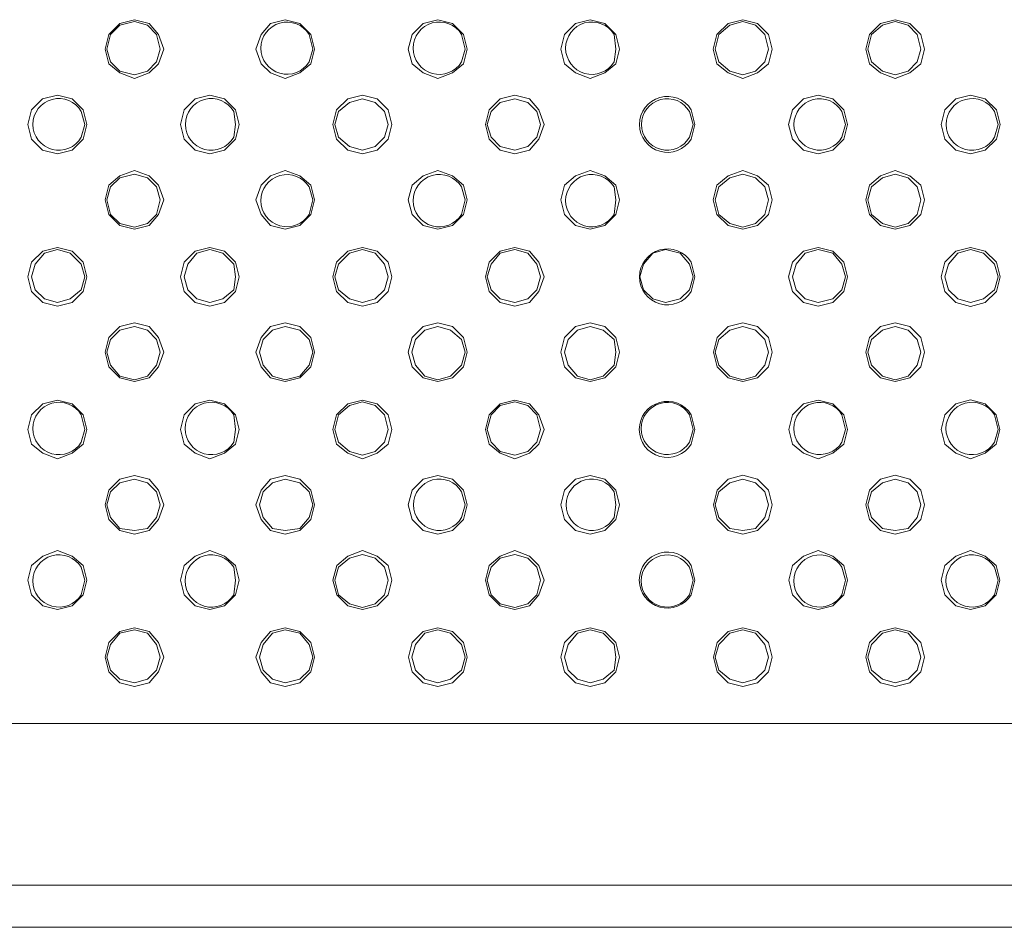
# Model space of a CAD drawing. Units: millimetres. Extents: x 585.4 to 602.9, y 452.8 to 462.4.
# Drawn here: x 591.1 to 591.5, y 460.5 to 460.9 of the extents above; entities that cross this region are included whole.
import ezdxf

# ---------------------------------------------------------------- set-up
doc = ezdxf.new("R2010")
doc.units = ezdxf.units.MM

# ---------------------------------------------------------------- blocks, each defined once
blk = doc.blocks.new('NVR608-32-4KS2')
at = {"color": 7, "lineweight": 0}
for points in [[(591.13507, 460.87608), (591.13257, 460.88274), (591.1284, 460.88774), (591.12174, 460.88941), (591.11507, 460.88774), (591.11007, 460.88274), (591.1084, 460.87608), (591.11007, 460.86941), (591.11507, 460.86524), (591.12174, 460.86274), (591.1284, 460.86524), (591.13257, 460.86941), (591.13507, 460.87608)], [(591.1334, 460.87608), (591.13173, 460.88274), (591.12757, 460.88691), (591.12173, 460.88858), (591.11507, 460.88691), (591.1109, 460.88274), (591.10923, 460.87608), (591.1109, 460.87024), (591.11507, 460.86608), (591.12173, 460.86441), (591.12757, 460.86608), (591.13173, 460.87024), (591.1334, 460.87608)], [(591.20341, 460.87607), (591.20174, 460.88274), (591.19674, 460.88774), (591.19008, 460.8894), (591.18341, 460.88774), (591.17924, 460.88274), (591.17674, 460.87607), (591.17924, 460.8694), (591.18341, 460.86524), (591.19008, 460.86274), (591.19674, 460.86524), (591.20174, 460.8694), (591.20341, 460.87607)], [(591.27258, 460.87607), (591.27091, 460.88274), (591.26591, 460.88774), (591.25924, 460.8894), (591.25258, 460.88774), (591.24758, 460.88274), (591.24591, 460.87607), (591.24758, 460.8694), (591.25258, 460.86524), (591.25924, 460.86274), (591.26591, 460.86524), (591.27091, 460.8694), (591.27258, 460.87607)], [(591.34173, 460.87608), (591.34007, 460.88274), (591.33507, 460.88774), (591.3284, 460.88941), (591.32173, 460.88774), (591.31673, 460.88274), (591.31507, 460.87608), (591.31673, 460.86941), (591.32173, 460.86524), (591.3284, 460.86274), (591.33507, 460.86524), (591.34007, 460.86941), (591.34173, 460.87608)], [(591.4109, 460.87608), (591.40923, 460.88274), (591.40423, 460.88774), (591.39757, 460.88941), (591.3909, 460.88774), (591.3859, 460.88274), (591.38423, 460.87608), (591.3859, 460.86941), (591.3909, 460.86524), (591.39757, 460.86274), (591.40423, 460.86524), (591.40923, 460.86941), (591.4109, 460.87608)], [(591.40923, 460.87608), (591.40756, 460.88274), (591.4034, 460.88691), (591.39756, 460.88858), (591.39173, 460.88691), (591.38673, 460.88274), (591.38507, 460.87608), (591.38673, 460.87024), (591.39173, 460.86608), (591.39756, 460.86441), (591.4034, 460.86608), (591.40756, 460.87024), (591.40923, 460.87608)], [(591.48007, 460.87608), (591.4784, 460.88274), (591.4734, 460.88774), (591.46673, 460.88941), (591.46007, 460.88774), (591.45507, 460.88274), (591.4534, 460.87608), (591.45507, 460.86941), (591.46007, 460.86524), (591.46673, 460.86274), (591.4734, 460.86524), (591.4784, 460.86941), (591.48007, 460.87608)], [(591.47841, 460.87608), (591.47674, 460.88274), (591.47257, 460.88691), (591.46674, 460.88858), (591.46091, 460.88691), (591.45591, 460.88274), (591.45424, 460.87608), (591.45591, 460.87024), (591.46091, 460.86608), (591.46674, 460.86441), (591.47257, 460.86608), (591.47674, 460.87024), (591.47841, 460.87608)], [(591.10007, 460.84191), (591.0984, 460.84858), (591.0934, 460.85358), (591.08674, 460.85524), (591.08007, 460.85358), (591.07507, 460.84858), (591.0734, 460.84191), (591.07507, 460.83524), (591.08007, 460.83024), (591.08674, 460.82858), (591.0934, 460.83024), (591.0984, 460.83524), (591.10007, 460.84191)], [(591.16924, 460.84191), (591.16757, 460.84858), (591.16257, 460.85358), (591.1559, 460.85524), (591.14924, 460.85358), (591.14424, 460.84858), (591.14257, 460.84191), (591.14424, 460.83524), (591.14924, 460.83024), (591.1559, 460.82858), (591.16257, 460.83024), (591.16757, 460.83524), (591.16924, 460.84191)], [(591.23841, 460.8419), (591.23674, 460.84857), (591.23174, 460.85357), (591.22508, 460.85524), (591.21841, 460.85357), (591.21341, 460.84857), (591.21174, 460.8419), (591.21341, 460.83524), (591.21841, 460.83024), (591.22508, 460.82857), (591.23174, 460.83024), (591.23674, 460.83524), (591.23841, 460.8419)], [(591.23674, 460.8419), (591.23507, 460.84774), (591.23091, 460.85191), (591.22507, 460.85357), (591.21924, 460.85191), (591.21424, 460.84774), (591.21257, 460.8419), (591.21424, 460.83607), (591.21924, 460.8319), (591.22507, 460.83024), (591.23091, 460.8319), (591.23507, 460.83607), (591.23674, 460.8419)], [(591.30757, 460.8419), (591.30508, 460.84857), (591.30091, 460.85357), (591.29424, 460.85524), (591.28757, 460.85357), (591.28258, 460.84857), (591.28091, 460.8419), (591.28258, 460.83524), (591.28757, 460.83024), (591.29424, 460.82857), (591.30091, 460.83024), (591.30508, 460.83524), (591.30757, 460.8419)], [(591.30591, 460.8419), (591.30424, 460.84774), (591.30007, 460.85191), (591.29424, 460.85357), (591.28757, 460.85191), (591.28341, 460.84774), (591.28174, 460.8419), (591.28341, 460.83607), (591.28757, 460.8319), (591.29424, 460.83024), (591.30007, 460.8319), (591.30424, 460.83607), (591.30591, 460.8419)], [(591.44507, 460.84191), (591.4434, 460.84858), (591.4384, 460.85358), (591.43173, 460.85524), (591.42507, 460.85358), (591.42007, 460.84858), (591.4184, 460.84191), (591.42007, 460.83524), (591.42507, 460.83024), (591.43173, 460.82858), (591.4384, 460.83024), (591.4434, 460.83524), (591.44507, 460.84191)], [(591.51425, 460.84189), (591.51259, 460.84856), (591.50759, 460.85356), (591.50092, 460.85522), (591.49425, 460.85356), (591.48925, 460.84856), (591.48759, 460.84189), (591.48925, 460.83522), (591.49425, 460.83022), (591.50092, 460.82856), (591.50759, 460.83022), (591.51259, 460.83522), (591.51425, 460.84189)], [(591.13507, 460.80774), (591.13257, 460.81441), (591.1284, 460.81858), (591.12174, 460.82108), (591.11507, 460.81858), (591.11007, 460.81441), (591.1084, 460.80774), (591.11007, 460.80108), (591.11507, 460.79608), (591.12174, 460.79441), (591.1284, 460.79608), (591.13257, 460.80108), (591.13507, 460.80774)], [(591.1334, 460.80774), (591.13173, 460.81358), (591.12757, 460.81774), (591.12173, 460.81941), (591.11507, 460.81774), (591.1109, 460.81358), (591.10923, 460.80774), (591.1109, 460.80108), (591.11507, 460.79691), (591.12173, 460.79524), (591.12757, 460.79691), (591.13173, 460.80108), (591.1334, 460.80774)], [(591.20341, 460.80774), (591.20174, 460.8144), (591.19674, 460.81857), (591.19008, 460.82107), (591.18341, 460.81857), (591.17924, 460.8144), (591.17674, 460.80774), (591.17924, 460.80107), (591.18341, 460.79607), (591.19008, 460.7944), (591.19674, 460.79607), (591.20174, 460.80107), (591.20341, 460.80774)], [(591.27258, 460.80774), (591.27091, 460.8144), (591.26591, 460.81857), (591.25924, 460.82107), (591.25258, 460.81857), (591.24758, 460.8144), (591.24591, 460.80774), (591.24758, 460.80107), (591.25258, 460.79607), (591.25924, 460.7944), (591.26591, 460.79607), (591.27091, 460.80107), (591.27258, 460.80774)], [(591.34173, 460.80774), (591.34007, 460.81441), (591.33507, 460.81858), (591.3284, 460.82108), (591.32173, 460.81858), (591.31673, 460.81441), (591.31507, 460.80774), (591.31673, 460.80108), (591.32173, 460.79608), (591.3284, 460.79441), (591.33507, 460.79608), (591.34007, 460.80108), (591.34173, 460.80774)], [(591.4109, 460.80774), (591.40923, 460.81441), (591.40423, 460.81858), (591.39757, 460.82108), (591.3909, 460.81858), (591.3859, 460.81441), (591.38423, 460.80774), (591.3859, 460.80108), (591.3909, 460.79608), (591.39757, 460.79441), (591.40423, 460.79608), (591.40923, 460.80108), (591.4109, 460.80774)], [(591.40923, 460.80774), (591.40756, 460.81358), (591.4034, 460.81774), (591.39756, 460.81941), (591.39173, 460.81774), (591.38673, 460.81358), (591.38507, 460.80774), (591.38673, 460.80108), (591.39173, 460.79691), (591.39756, 460.79524), (591.4034, 460.79691), (591.40756, 460.80108), (591.40923, 460.80774)], [(591.48007, 460.80774), (591.4784, 460.81441), (591.4734, 460.81858), (591.46673, 460.82108), (591.46007, 460.81858), (591.45507, 460.81441), (591.4534, 460.80774), (591.45507, 460.80108), (591.46007, 460.79608), (591.46673, 460.79441), (591.4734, 460.79608), (591.4784, 460.80108), (591.48007, 460.80774)], [(591.47841, 460.80774), (591.47674, 460.81358), (591.47257, 460.81774), (591.46674, 460.81941), (591.46091, 460.81774), (591.45591, 460.81358), (591.45424, 460.80774), (591.45591, 460.80108), (591.46091, 460.79691), (591.46674, 460.79524), (591.47257, 460.79691), (591.47674, 460.80108), (591.47841, 460.80774)], [(591.10008, 460.77273), (591.09841, 460.7794), (591.09341, 460.7844), (591.08674, 460.78606), (591.08008, 460.7844), (591.07508, 460.7794), (591.07341, 460.77273), (591.07508, 460.76606), (591.08008, 460.76106), (591.08674, 460.7594), (591.09341, 460.76106), (591.09841, 460.76606), (591.10008, 460.77273)], [(591.16924, 460.77274), (591.16758, 460.7794), (591.16257, 460.78441), (591.15591, 460.78607), (591.14924, 460.78441), (591.14424, 460.7794), (591.14257, 460.77274), (591.14424, 460.76607), (591.14924, 460.76107), (591.15591, 460.7594), (591.16257, 460.76107), (591.16758, 460.76607), (591.16924, 460.77274)], [(591.23841, 460.77274), (591.23674, 460.7794), (591.23174, 460.78441), (591.22508, 460.78607), (591.21841, 460.78441), (591.21341, 460.7794), (591.21174, 460.77274), (591.21341, 460.76607), (591.21841, 460.76107), (591.22508, 460.7594), (591.23174, 460.76107), (591.23674, 460.76607), (591.23841, 460.77274)], [(591.30757, 460.77274), (591.30508, 460.7794), (591.30091, 460.78441), (591.29424, 460.78607), (591.28757, 460.78441), (591.28258, 460.7794), (591.28091, 460.77274), (591.28258, 460.76607), (591.28757, 460.76107), (591.29424, 460.7594), (591.30091, 460.76107), (591.30508, 460.76607), (591.30757, 460.77274)], [(591.44507, 460.77275), (591.4434, 460.77941), (591.4384, 460.78441), (591.43173, 460.78608), (591.42507, 460.78441), (591.42007, 460.77941), (591.4184, 460.77275), (591.42007, 460.76608), (591.42507, 460.76108), (591.43173, 460.75941), (591.4384, 460.76108), (591.4434, 460.76608), (591.44507, 460.77275)], [(591.51425, 460.77272), (591.51259, 460.77939), (591.50759, 460.78439), (591.50092, 460.78606), (591.49425, 460.78439), (591.48925, 460.77939), (591.48759, 460.77272), (591.48925, 460.76606), (591.49425, 460.76106), (591.50092, 460.75939), (591.50759, 460.76106), (591.51259, 460.76606), (591.51425, 460.77272)], [(591.09924, 460.77274), (591.09758, 460.77857), (591.09257, 460.78357), (591.08674, 460.78524), (591.08091, 460.78357), (591.07674, 460.77857), (591.07508, 460.77274), (591.07674, 460.76691), (591.08091, 460.76274), (591.08674, 460.76107), (591.09257, 460.76274), (591.09758, 460.76691), (591.09924, 460.77274)], [(591.16757, 460.77274), (591.16674, 460.77857), (591.16174, 460.78357), (591.15591, 460.78524), (591.15007, 460.78357), (591.14591, 460.77857), (591.14424, 460.77274), (591.14591, 460.76691), (591.15007, 460.76274), (591.15591, 460.76107), (591.16174, 460.76274), (591.16674, 460.76691), (591.16757, 460.77274)], [(591.23674, 460.77274), (591.23507, 460.77857), (591.23091, 460.78357), (591.22507, 460.78524), (591.21924, 460.78357), (591.21424, 460.77857), (591.21257, 460.77274), (591.21424, 460.76691), (591.21924, 460.76274), (591.22507, 460.76107), (591.23091, 460.76274), (591.23507, 460.76691), (591.23674, 460.77274)], [(591.30591, 460.77275), (591.30424, 460.77858), (591.30007, 460.78358), (591.29424, 460.78524), (591.28757, 460.78358), (591.28341, 460.77858), (591.28174, 460.77275), (591.28341, 460.76691), (591.28757, 460.76274), (591.29424, 460.76108), (591.30007, 460.76274), (591.30424, 460.76691), (591.30591, 460.77275)], [(591.37507, 460.77275), (591.3734, 460.77858), (591.36923, 460.78358), (591.36258, 460.78524), (591.35673, 460.78358), (591.35257, 460.77858), (591.3509, 460.77275), (591.35257, 460.76691), (591.35673, 460.76274), (591.36258, 460.76108), (591.36923, 460.76274), (591.3734, 460.76691), (591.37507, 460.77275)], [(591.44424, 460.77275), (591.44257, 460.77858), (591.43841, 460.78358), (591.43174, 460.78524), (591.42591, 460.78358), (591.42174, 460.77858), (591.42007, 460.77275), (591.42174, 460.76691), (591.42591, 460.76274), (591.43174, 460.76108), (591.43841, 460.76274), (591.44257, 460.76691), (591.44424, 460.77275)], [(591.51342, 460.77272), (591.51175, 460.77856), (591.50675, 460.78356), (591.50092, 460.78522), (591.49509, 460.78356), (591.49092, 460.77856), (591.48925, 460.77272), (591.49092, 460.76689), (591.49509, 460.76272), (591.50092, 460.76106), (591.50675, 460.76272), (591.51175, 460.76689), (591.51342, 460.77272)], [(591.13508, 460.73856), (591.13258, 460.74523), (591.12841, 460.75023), (591.12174, 460.7519), (591.11508, 460.75023), (591.11008, 460.74523), (591.10841, 460.73856), (591.11008, 460.7319), (591.11508, 460.7269), (591.12174, 460.72523), (591.12841, 460.7269), (591.13258, 460.7319), (591.13508, 460.73856)], [(591.13341, 460.73857), (591.13174, 460.7444), (591.12758, 460.74857), (591.12174, 460.75024), (591.11508, 460.74857), (591.11091, 460.7444), (591.10924, 460.73857), (591.11091, 460.73274), (591.11508, 460.72774), (591.12174, 460.72607), (591.12758, 460.72774), (591.13174, 460.73274), (591.13341, 460.73857)], [(591.20341, 460.73856), (591.20174, 460.74523), (591.19674, 460.75023), (591.19008, 460.7519), (591.18341, 460.75023), (591.17924, 460.74523), (591.17674, 460.73856), (591.17924, 460.7319), (591.18341, 460.7269), (591.19008, 460.72523), (591.19674, 460.7269), (591.20174, 460.7319), (591.20341, 460.73856)], [(591.20257, 460.73856), (591.20091, 460.7444), (591.19674, 460.74856), (591.19007, 460.75023), (591.18424, 460.74856), (591.18007, 460.7444), (591.17841, 460.73856), (591.18007, 460.73273), (591.18424, 460.72773), (591.19007, 460.72606), (591.19674, 460.72773), (591.20091, 460.73273), (591.20257, 460.73856)], [(591.27258, 460.73856), (591.27091, 460.74523), (591.26591, 460.75023), (591.25924, 460.7519), (591.25258, 460.75023), (591.24758, 460.74523), (591.24591, 460.73856), (591.24758, 460.7319), (591.25258, 460.7269), (591.25924, 460.72523), (591.26591, 460.7269), (591.27091, 460.7319), (591.27258, 460.73856)], [(591.27174, 460.73856), (591.27007, 460.7444), (591.26507, 460.74856), (591.25924, 460.75023), (591.25341, 460.74856), (591.24924, 460.7444), (591.24757, 460.73856), (591.24924, 460.73273), (591.25341, 460.72773), (591.25924, 460.72606), (591.26507, 460.72773), (591.27007, 460.73273), (591.27174, 460.73856)], [(591.34174, 460.73856), (591.34008, 460.74523), (591.33508, 460.75023), (591.32841, 460.7519), (591.32174, 460.75023), (591.31674, 460.74523), (591.31508, 460.73856), (591.31674, 460.7319), (591.32174, 460.7269), (591.32841, 460.72523), (591.33508, 460.7269), (591.34008, 460.7319), (591.34174, 460.73856)], [(591.34007, 460.73857), (591.33924, 460.7444), (591.33424, 460.74857), (591.32841, 460.75024), (591.32257, 460.74857), (591.31841, 460.7444), (591.31674, 460.73857), (591.31841, 460.73274), (591.32257, 460.72774), (591.32841, 460.72607), (591.33424, 460.72774), (591.33924, 460.73274), (591.34007, 460.73857)], [(591.41091, 460.73856), (591.40924, 460.74523), (591.40424, 460.75023), (591.39757, 460.7519), (591.39091, 460.75023), (591.38591, 460.74523), (591.38424, 460.73856), (591.38591, 460.7319), (591.39091, 460.7269), (591.39757, 460.72523), (591.40424, 460.7269), (591.40924, 460.7319), (591.41091, 460.73856)], [(591.40924, 460.73857), (591.40757, 460.7444), (591.40341, 460.74857), (591.39757, 460.75024), (591.39174, 460.74857), (591.38674, 460.7444), (591.38507, 460.73857), (591.38674, 460.73274), (591.39174, 460.72774), (591.39757, 460.72607), (591.40341, 460.72774), (591.40757, 460.73274), (591.40924, 460.73857)], [(591.48007, 460.73857), (591.47841, 460.74524), (591.47341, 460.75024), (591.46674, 460.75191), (591.46007, 460.75024), (591.45507, 460.74524), (591.45341, 460.73857), (591.45507, 460.7319), (591.46007, 460.72691), (591.46674, 460.72524), (591.47341, 460.72691), (591.47841, 460.7319), (591.48007, 460.73857)], [(591.47841, 460.73857), (591.47674, 460.7444), (591.47257, 460.74857), (591.46674, 460.75024), (591.46091, 460.74857), (591.45591, 460.7444), (591.45424, 460.73857), (591.45591, 460.73274), (591.46091, 460.72774), (591.46674, 460.72607), (591.47257, 460.72774), (591.47674, 460.73274), (591.47841, 460.73857)], [(591.10008, 460.70357), (591.09841, 460.71022), (591.09341, 460.71524), (591.08674, 460.7169), (591.08008, 460.71524), (591.07508, 460.71022), (591.07341, 460.70357), (591.07508, 460.6969), (591.08008, 460.69274), (591.08674, 460.69024), (591.09341, 460.69274), (591.09841, 460.6969), (591.10008, 460.70357)], [(591.16924, 460.70357), (591.16758, 460.71024), (591.16257, 460.71524), (591.15591, 460.7169), (591.14924, 460.71524), (591.14424, 460.71024), (591.14257, 460.70357), (591.14424, 460.6969), (591.14924, 460.69274), (591.15591, 460.69024), (591.16257, 460.69274), (591.16758, 460.6969), (591.16924, 460.70357)], [(591.23841, 460.70356), (591.23674, 460.71023), (591.23174, 460.71523), (591.22508, 460.7169), (591.21841, 460.71523), (591.21341, 460.71023), (591.21174, 460.70356), (591.21341, 460.6969), (591.21841, 460.69273), (591.22508, 460.69023), (591.23174, 460.69273), (591.23674, 460.6969), (591.23841, 460.70356)], [(591.23674, 460.70356), (591.23507, 460.71023), (591.23091, 460.7144), (591.22507, 460.71606), (591.21924, 460.7144), (591.21424, 460.71023), (591.21257, 460.70356), (591.21424, 460.69773), (591.21924, 460.69356), (591.22507, 460.6919), (591.23091, 460.69356), (591.23507, 460.69773), (591.23674, 460.70356)], [(591.30757, 460.70356), (591.30508, 460.71023), (591.30091, 460.71523), (591.29424, 460.7169), (591.28757, 460.71523), (591.28258, 460.71023), (591.28091, 460.70356), (591.28258, 460.6969), (591.28757, 460.69273), (591.29424, 460.69023), (591.30091, 460.69273), (591.30508, 460.6969), (591.30757, 460.70356)], [(591.30591, 460.70356), (591.30424, 460.71023), (591.30007, 460.7144), (591.29424, 460.71606), (591.28757, 460.7144), (591.28341, 460.71023), (591.28174, 460.70356), (591.28341, 460.69773), (591.28757, 460.69356), (591.29424, 460.6919), (591.30007, 460.69356), (591.30424, 460.69773), (591.30591, 460.70356)], [(591.44507, 460.70357), (591.44341, 460.71024), (591.43841, 460.71524), (591.43174, 460.7169), (591.42507, 460.71524), (591.42007, 460.71024), (591.41841, 460.70357), (591.42007, 460.6969), (591.42507, 460.69274), (591.43174, 460.69024), (591.43841, 460.69274), (591.44341, 460.6969), (591.44507, 460.70357)], [(591.51423, 460.70358), (591.51257, 460.71024), (591.50757, 460.71524), (591.5009, 460.71691), (591.49423, 460.71524), (591.48923, 460.71024), (591.48757, 460.70358), (591.48923, 460.69691), (591.49423, 460.69274), (591.5009, 460.69024), (591.50757, 460.69274), (591.51257, 460.69691), (591.51423, 460.70358)], [(591.13508, 460.6694), (591.13258, 460.67607), (591.12842, 460.68107), (591.12174, 460.68273), (591.11509, 460.68107), (591.11008, 460.67607), (591.10841, 460.6694), (591.11008, 460.66273), (591.11509, 460.65773), (591.12174, 460.65607), (591.12842, 460.65773), (591.13258, 460.66273), (591.13508, 460.6694)], [(591.13341, 460.6694), (591.13174, 460.67523), (591.12758, 460.6794), (591.12174, 460.68107), (591.11508, 460.6794), (591.11091, 460.67523), (591.10924, 460.6694), (591.11091, 460.66357), (591.11508, 460.65857), (591.12174, 460.65773), (591.12758, 460.65857), (591.13174, 460.66357), (591.13341, 460.6694)], [(591.20341, 460.6694), (591.20174, 460.67607), (591.19674, 460.68107), (591.19008, 460.68273), (591.18341, 460.68107), (591.17924, 460.67607), (591.17674, 460.6694), (591.17924, 460.66273), (591.18341, 460.65773), (591.19008, 460.65607), (591.19674, 460.65773), (591.20174, 460.66273), (591.20341, 460.6694)], [(591.20257, 460.6694), (591.20091, 460.67523), (591.19674, 460.6794), (591.19007, 460.68107), (591.18424, 460.6794), (591.18007, 460.67523), (591.17841, 460.6694), (591.18007, 460.66357), (591.18424, 460.65857), (591.19007, 460.65773), (591.19674, 460.65857), (591.20091, 460.66357), (591.20257, 460.6694)], [(591.27258, 460.6694), (591.27091, 460.67607), (591.26591, 460.68107), (591.25924, 460.68273), (591.25258, 460.68107), (591.24758, 460.67607), (591.24591, 460.6694), (591.24758, 460.66273), (591.25258, 460.65773), (591.25924, 460.65607), (591.26591, 460.65773), (591.27091, 460.66273), (591.27258, 460.6694)], [(591.34174, 460.6694), (591.34008, 460.67607), (591.33508, 460.68107), (591.32841, 460.68273), (591.32174, 460.68107), (591.31674, 460.67607), (591.31508, 460.6694), (591.31674, 460.66273), (591.32174, 460.65773), (591.32841, 460.65607), (591.33508, 460.65773), (591.34008, 460.66273), (591.34174, 460.6694)], [(591.41091, 460.6694), (591.40924, 460.67606), (591.40424, 460.68107), (591.39757, 460.68274), (591.39091, 460.68107), (591.38591, 460.67606), (591.38424, 460.6694), (591.38591, 460.66274), (591.39091, 460.65774), (591.39757, 460.65607), (591.40424, 460.65774), (591.40924, 460.66274), (591.41091, 460.6694)], [(591.40924, 460.6694), (591.40757, 460.67524), (591.40341, 460.6794), (591.39757, 460.68107), (591.39174, 460.6794), (591.38674, 460.67524), (591.38507, 460.6694), (591.38674, 460.66357), (591.39174, 460.65857), (591.39757, 460.65774), (591.40341, 460.65857), (591.40757, 460.66357), (591.40924, 460.6694)], [(591.48007, 460.6694), (591.47841, 460.67607), (591.47341, 460.68107), (591.46674, 460.68274), (591.46007, 460.68107), (591.45507, 460.67607), (591.45341, 460.6694), (591.45507, 460.66274), (591.46007, 460.65774), (591.46674, 460.65607), (591.47341, 460.65774), (591.47841, 460.66274), (591.48007, 460.6694)], [(591.47841, 460.6694), (591.47674, 460.67524), (591.47257, 460.6794), (591.46674, 460.68107), (591.46091, 460.6794), (591.45591, 460.67524), (591.45424, 460.6694), (591.45591, 460.66357), (591.46091, 460.65857), (591.46674, 460.65774), (591.47257, 460.65857), (591.47674, 460.66357), (591.47841, 460.6694)], [(591.10008, 460.63523), (591.09842, 460.6419), (591.09342, 460.64607), (591.08675, 460.64857), (591.08008, 460.64607), (591.07508, 460.6419), (591.07342, 460.63523), (591.07508, 460.62857), (591.08008, 460.62357), (591.08675, 460.6219), (591.09342, 460.62357), (591.09842, 460.62857), (591.10008, 460.63523)], [(591.16924, 460.63523), (591.16758, 460.6419), (591.16259, 460.64607), (591.15591, 460.64857), (591.14926, 460.64607), (591.14424, 460.6419), (591.14257, 460.63523), (591.14424, 460.62857), (591.14926, 460.62357), (591.15591, 460.6219), (591.16259, 460.62357), (591.16758, 460.62857), (591.16924, 460.63523)], [(591.23842, 460.63523), (591.23675, 460.6419), (591.23175, 460.64607), (591.22508, 460.64857), (591.21842, 460.64607), (591.21342, 460.6419), (591.21175, 460.63523), (591.21342, 460.62857), (591.21842, 460.62357), (591.22508, 460.6219), (591.23175, 460.62357), (591.23675, 460.62857), (591.23842, 460.63523)], [(591.30757, 460.63523), (591.30508, 460.6419), (591.30092, 460.64607), (591.29424, 460.64857), (591.28759, 460.64607), (591.28258, 460.6419), (591.28091, 460.63523), (591.28258, 460.62857), (591.28759, 460.62357), (591.29424, 460.6219), (591.30092, 460.62357), (591.30508, 460.62857), (591.30757, 460.63523)], [(591.44507, 460.63523), (591.44341, 460.6419), (591.43841, 460.64607), (591.43174, 460.64857), (591.42507, 460.64607), (591.42007, 460.6419), (591.41841, 460.63523), (591.42007, 460.62857), (591.42507, 460.62357), (591.43174, 460.6219), (591.43841, 460.62357), (591.44341, 460.62857), (591.44507, 460.63523)], [(591.51423, 460.63524), (591.51257, 460.64191), (591.50757, 460.64607), (591.5009, 460.64857), (591.49423, 460.64607), (591.48923, 460.64191), (591.48757, 460.63524), (591.48923, 460.62857), (591.49423, 460.62357), (591.5009, 460.62191), (591.50757, 460.62357), (591.51257, 460.62857), (591.51423, 460.63524)], [(591.23675, 460.63523), (591.23508, 460.64107), (591.23091, 460.64523), (591.22508, 460.6469), (591.21925, 460.64523), (591.21425, 460.64107), (591.21258, 460.63523), (591.21425, 460.62857), (591.21925, 460.6244), (591.22508, 460.62273), (591.23091, 460.6244), (591.23508, 460.62857), (591.23675, 460.63523)], [(591.30591, 460.63523), (591.30424, 460.64107), (591.30007, 460.64523), (591.29424, 460.6469), (591.28757, 460.64523), (591.28341, 460.64107), (591.28174, 460.63523), (591.28341, 460.62857), (591.28757, 460.6244), (591.29424, 460.62273), (591.30007, 460.6244), (591.30424, 460.62857), (591.30591, 460.63523)], [(591.13508, 460.60023), (591.13258, 460.6069), (591.12842, 460.6119), (591.12174, 460.61357), (591.11509, 460.6119), (591.11008, 460.6069), (591.10841, 460.60023), (591.11008, 460.59357), (591.11509, 460.58857), (591.12174, 460.5869), (591.12842, 460.58857), (591.13258, 460.59357), (591.13508, 460.60023)], [(591.13341, 460.60023), (591.13174, 460.60606), (591.12758, 460.61107), (591.12174, 460.61273), (591.11508, 460.61107), (591.11091, 460.60606), (591.10924, 460.60023), (591.11091, 460.5944), (591.11508, 460.59023), (591.12174, 460.58857), (591.12758, 460.59023), (591.13174, 460.5944), (591.13341, 460.60023)], [(591.20341, 460.60023), (591.20174, 460.6069), (591.19676, 460.6119), (591.19008, 460.61357), (591.18342, 460.6119), (591.17924, 460.6069), (591.17674, 460.60023), (591.17924, 460.59357), (591.18342, 460.58857), (591.19008, 460.5869), (591.19676, 460.58857), (591.20174, 460.59357), (591.20341, 460.60023)], [(591.20258, 460.60023), (591.20091, 460.60606), (591.19675, 460.61107), (591.19008, 460.61273), (591.18425, 460.61107), (591.18008, 460.60606), (591.17841, 460.60023), (591.18008, 460.5944), (591.18425, 460.59023), (591.19008, 460.58857), (591.19675, 460.59023), (591.20091, 460.5944), (591.20258, 460.60023)], [(591.27258, 460.60023), (591.27092, 460.6069), (591.26592, 460.6119), (591.25925, 460.61357), (591.25258, 460.6119), (591.24758, 460.6069), (591.24592, 460.60023), (591.24758, 460.59357), (591.25258, 460.58857), (591.25925, 460.5869), (591.26592, 460.58857), (591.27092, 460.59357), (591.27258, 460.60023)], [(591.27174, 460.60023), (591.27007, 460.60606), (591.26509, 460.61107), (591.25925, 460.61273), (591.25341, 460.61107), (591.24924, 460.60606), (591.24757, 460.60023), (591.24924, 460.5944), (591.25341, 460.59023), (591.25925, 460.58857), (591.26509, 460.59023), (591.27007, 460.5944), (591.27174, 460.60023)], [(591.34174, 460.60023), (591.34008, 460.6069), (591.33508, 460.6119), (591.32841, 460.61357), (591.32174, 460.6119), (591.31674, 460.6069), (591.31508, 460.60023), (591.31674, 460.59357), (591.32174, 460.58857), (591.32841, 460.5869), (591.33508, 460.58857), (591.34008, 460.59357), (591.34174, 460.60023)], [(591.34007, 460.60023), (591.33924, 460.60606), (591.33424, 460.61107), (591.32841, 460.61273), (591.32257, 460.61107), (591.31841, 460.60606), (591.31674, 460.60023), (591.31841, 460.5944), (591.32257, 460.59023), (591.32841, 460.58857), (591.33424, 460.59023), (591.33924, 460.5944), (591.34007, 460.60023)], [(591.41091, 460.60023), (591.40924, 460.6069), (591.40424, 460.6119), (591.39757, 460.61357), (591.39091, 460.6119), (591.38591, 460.6069), (591.38424, 460.60023), (591.38591, 460.59357), (591.39091, 460.58857), (591.39757, 460.5869), (591.40424, 460.58857), (591.40924, 460.59357), (591.41091, 460.60023)], [(591.40924, 460.60023), (591.40757, 460.60606), (591.40341, 460.61107), (591.39757, 460.61273), (591.39174, 460.61107), (591.38674, 460.60606), (591.38507, 460.60023), (591.38674, 460.5944), (591.39174, 460.59023), (591.39757, 460.58857), (591.40341, 460.59023), (591.40757, 460.5944), (591.40924, 460.60023)], [(591.48007, 460.60023), (591.47841, 460.6069), (591.47341, 460.6119), (591.46674, 460.61357), (591.46007, 460.6119), (591.45507, 460.6069), (591.45341, 460.60023), (591.45507, 460.59357), (591.46007, 460.58857), (591.46674, 460.5869), (591.47341, 460.58857), (591.47841, 460.59357), (591.48007, 460.60023)], [(591.47841, 460.60023), (591.47674, 460.60606), (591.47257, 460.61107), (591.46674, 460.61273), (591.46091, 460.61107), (591.45591, 460.60606), (591.45424, 460.60023), (591.45591, 460.5944), (591.46091, 460.59023), (591.46674, 460.58857), (591.47257, 460.59023), (591.47674, 460.5944), (591.47841, 460.60023)], [(586.22343, 460.57022), (592.63759, 460.57022)], [(592.63842, 460.49689), (586.22259, 460.49689), (586.22092, 460.47772)], [(592.64009, 460.47773), (586.22092, 460.47773)]]:
    blk.add_lwpolyline(points, dxfattribs=at)
for points in [[(591.20257, 460.87607), (591.20091, 460.88274, 3.496796), (591.20091, 460.87024)], [(591.27174, 460.87607), (591.27007, 460.88274, 3.518464), (591.27007, 460.87024)], [(591.34007, 460.87608), (591.33924, 460.88274, 3.518464), (591.33924, 460.87024)], [(591.09923, 460.84191), (591.09757, 460.84774, 3.759101), (591.09757, 460.83608)], [(591.16757, 460.84191), (591.16673, 460.84774, 3.759101), (591.16673, 460.83608)], [(591.3759, 460.84191), (591.37423, 460.84858, 3.522015), (591.37423, 460.83524)], [(591.37507, 460.84191), (591.3734, 460.84774, 3.734087), (591.3734, 460.83608)], [(591.44424, 460.84191), (591.44257, 460.84774, 3.734087), (591.44257, 460.83608)], [(591.51342, 460.84189), (591.51175, 460.84772, 3.759101), (591.51175, 460.83606)], [(591.20257, 460.80774), (591.20091, 460.81357, 3.496796), (591.20091, 460.80107)], [(591.27174, 460.80774), (591.27007, 460.81357, 3.518464), (591.27007, 460.80107)], [(591.34007, 460.80774), (591.33924, 460.81358, 3.518464), (591.33924, 460.80108)], [(591.3759, 460.77275), (591.37423, 460.77941, 3.522015), (591.37423, 460.76608)], [(591.09924, 460.70357), (591.09758, 460.71024, 3.518464), (591.09758, 460.69774)], [(591.16757, 460.70357), (591.16674, 460.71024, 3.518464), (591.16674, 460.69774)], [(591.37591, 460.70357), (591.37424, 460.71022, 3.540024), (591.37424, 460.6969)], [(591.37507, 460.70357), (591.37341, 460.71024, 3.496821), (591.37341, 460.69774)], [(591.44424, 460.70357), (591.44257, 460.71024, 3.496796), (591.44257, 460.69774)], [(591.5134, 460.70358), (591.51173, 460.71024, 3.518464), (591.51173, 460.69774)], [(591.27174, 460.6694), (591.27007, 460.67523, 3.733721), (591.27007, 460.66357)], [(591.34007, 460.6694), (591.33924, 460.67524, 3.733721), (591.33924, 460.66357)], [(591.37591, 460.63523), (591.37424, 460.6419, 3.536397), (591.37424, 460.62857)], [(591.09924, 460.63523), (591.09758, 460.64107, 3.516811), (591.09758, 460.62857)], [(591.16757, 460.63523), (591.16674, 460.64107, 3.51765), (591.16674, 460.62857)], [(591.37507, 460.63523), (591.37341, 460.64107, 3.496821), (591.37341, 460.62857)], [(591.44424, 460.63523), (591.44257, 460.64107, 3.496796), (591.44257, 460.62857)], [(591.5134, 460.63525), (591.51173, 460.64108, 3.51765), (591.51173, 460.62858)]]:
    blk.add_lwpolyline(points, format="xyb", close=True, dxfattribs=at)

msp = doc.modelspace()

# ---------------------------------------------------------------- block references
msp.add_blockref('NVR608-32-4KS2', (0, 0))

doc.saveas('drawing.dxf')
